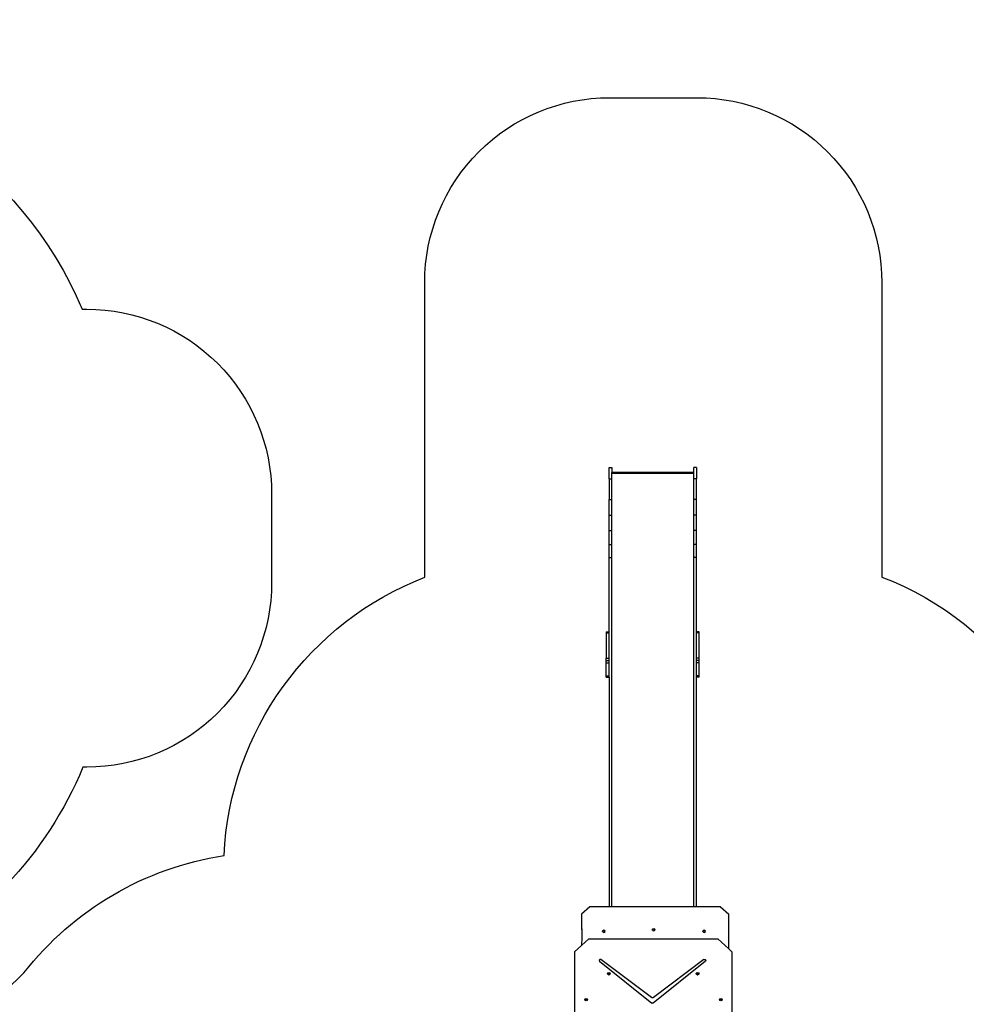
# Model space of a CAD drawing. Units: millimetres. Extents: x -8114 to 358664, y -3372 to 18599.
# Drawn here: x -13 to 5109, y 12085 to 17413 of the extents above; entities that cross this region are included whole.
import ezdxf

# ---------------------------------------------------------------- set-up
doc = ezdxf.new("R2010")
doc.units = ezdxf.units.MM
doc.layers.add('Opvangzone', color=7, linetype='Continuous', true_color=0x00a19a)
doc.layers.add('VP-EQ', color=7, linetype='Continuous', true_color=0x8a3492)
doc.layers.add('Toestel 2D', color=7, linetype='Continuous', lineweight=20)

# ---------------------------------------------------------------- blocks, each defined once
blk = doc.blocks.new('3445')
at = {"layer": 'VP-EQ', "color": 7}
for p, q in [((3053.6, -4769.08), (3055.1, -4769.08)), ((3053.6, -4775.31), (3053.6, -4769.08)), ((3055.1, -4769.08), (3055.1, -4771.78)), ((3099.4, -4771.78), (3055.1, -4771.78)), ((3055.1, -4772.39), (3055.1, -4771.78)), ((3099.4, -4772.39), (3055.1, -4772.39)), ((3055.1, -4775.31), (3055.1, -4772.39)), ((3100.9, -4769.08), (3099.4, -4769.08)), ((3099.4, -4771.78), (3099.4, -4769.08)), ((3099.4, -4772.39), (3099.4, -4771.78)), ((3099.4, -4775.31), (3099.4, -4772.39)), ((3100.9, -4769.08), (3100.9, -4775.31)), ((3053.6, -4775.31), (3055.1, -4775.31)), ((3053.6, -4775.31), (3053.6, -4786.56)), ((3055.1, -4786.56), (3055.1, -4775.31)), ((3099.4, -4786.56), (3099.4, -4775.31)), ((3100.9, -4775.31), (3099.4, -4775.31)), ((3100.9, -4786.56), (3100.9, -4775.31)), ((3053.6, -4786.56), (3055.1, -4786.56)), ((3053.6, -4795.04), (3053.6, -4786.56)), ((3055.1, -4795.04), (3055.1, -4786.56)), ((3099.4, -4795.04), (3099.4, -4786.56)), ((3100.9, -4786.56), (3099.4, -4786.56)), ((3100.9, -4795.04), (3100.9, -4786.56)), ((3053.6, -4803.19), (3053.6, -4795.04)), ((3053.6, -4795.04), (3055.1, -4795.04)), ((3055.1, -4803.19), (3055.1, -4795.04)), ((3099.4, -4803.19), (3099.4, -4795.04)), ((3100.9, -4795.04), (3099.4, -4795.04)), ((3100.9, -4803.19), (3100.9, -4795.04)), ((3053.6, -4803.19), (3055.1, -4803.19)), ((3053.6, -4810.83), (3053.6, -4803.19)), ((3055.1, -4810.83), (3055.1, -4803.19)), ((3099.4, -4810.83), (3099.4, -4803.19)), ((3100.9, -4803.19), (3099.4, -4803.19)), ((3100.9, -4810.83), (3100.9, -4803.19)), ((3053.6, -4817.84), (3053.6, -4810.83)), ((3053.6, -4810.83), (3055.1, -4810.83)), ((3055.1, -4817.84), (3055.1, -4810.83)), ((3099.4, -4817.84), (3099.4, -4810.83)), ((3100.9, -4810.83), (3099.4, -4810.83)), ((3100.9, -4817.84), (3100.9, -4810.83)), ((3053.6, -4817.84), (3055.1, -4817.84)), ((3053.6, -4858.02), (3053.6, -4817.84)), ((3055.1, -5006.89), (3055.1, -4817.84)), ((3099.4, -5006.89), (3099.4, -4817.84)), ((3100.9, -4817.84), (3099.4, -4817.84)), ((3100.9, -4858.02), (3100.9, -4817.84)), ((3052.1, -4858.02), (3053.6, -4858.02)), ((3052.1, -4858.02), (3052.1, -4858.69)), ((3052.1, -4858.69), (3053.6, -4858.69)), ((3052.1, -4858.69), (3052.1, -4872.34)), ((3053.6, -4858.69), (3053.6, -4858.02)), ((3053.6, -4872.34), (3053.6, -4858.69)), ((3102.4, -4858.02), (3100.9, -4858.02)), ((3100.9, -4858.69), (3100.9, -4858.02)), ((3102.4, -4858.69), (3100.9, -4858.69)), ((3100.9, -4872.34), (3100.9, -4858.69)), ((3102.4, -4858.69), (3102.4, -4858.02)), ((3102.4, -4872.34), (3102.4, -4858.69)), ((3052.1, -4872.34), (3053.6, -4872.34)), ((3052.1, -4873.6), (3052.1, -4872.34)), ((3052.1, -4873.6), (3053.6, -4873.6)), ((3052.1, -4874.88), (3052.1, -4873.6)), ((3052.1, -4881.86), (3052.1, -4874.88)), ((3052.1, -4874.88), (3053.6, -4874.88)), ((3053.6, -4873.6), (3053.6, -4872.34)), ((3053.6, -4874.88), (3053.6, -4873.6)), ((3053.6, -4881.86), (3053.6, -4874.88)), ((3102.4, -4872.34), (3100.9, -4872.34)), ((3100.9, -4873.6), (3100.9, -4872.34)), ((3100.9, -4874.88), (3100.9, -4873.6)), ((3102.4, -4873.6), (3100.9, -4873.6)), ((3102.4, -4874.88), (3100.9, -4874.88)), ((3100.9, -4881.86), (3100.9, -4874.88)), ((3102.4, -4873.6), (3102.4, -4872.34)), ((3102.4, -4874.88), (3102.4, -4873.6)), ((3102.4, -4881.86), (3102.4, -4874.88)), ((3052.1, -4881.86), (3053.6, -4881.86)), ((3052.1, -4882.37), (3052.1, -4881.86)), ((3052.1, -4882.37), (3053.6, -4882.37)), ((3052.1, -4882.64), (3052.1, -4882.37)), ((3052.1, -4882.64), (3053.6, -4882.64)), ((3053.6, -4882.37), (3053.6, -4881.86)), ((3053.6, -4882.64), (3053.6, -4882.37)), ((3053.6, -4882.64), (3053.6, -5006.89)), ((3100.9, -4882.37), (3100.9, -4881.86)), ((3102.4, -4881.86), (3100.9, -4881.86)), ((3102.4, -4882.37), (3100.9, -4882.37)), ((3100.9, -4882.64), (3100.9, -4882.37)), ((3102.4, -4882.64), (3100.9, -4882.64)), ((3100.9, -5006.89), (3100.9, -4882.64)), ((3102.4, -4882.37), (3102.4, -4881.86)), ((3102.4, -4882.64), (3102.4, -4882.37)), ((3043.09, -5006.89), (3038.59, -5010.89)), ((3053.6, -5006.89), (3043.09, -5006.89)), ((3055.1, -5006.89), (3053.6, -5006.89)), ((3099.4, -5006.89), (3055.1, -5006.89)), ((3100.9, -5006.89), (3099.4, -5006.89)), ((3113.84, -5006.89), (3100.9, -5006.89)), ((3113.84, -5006.89), (3118.34, -5010.89)), ((3038.59, -5010.89), (3038.59, -5014.29)), ((3118.34, -5029.67), (3118.34, -5010.89)), ((3038.59, -5014.29), (3038.84, -5023.16)), ((3038.59, -5014.29), (3038.59, -5014.97)), ((3038.59, -5014.97), (3038.83, -5023.44)), ((3076.97, -5019.21), (3077.19, -5018.74)), ((3077.19, -5018.74), (3077.72, -5018.55)), ((3077.54, -5019.06), (3077.59, -5018.95)), ((3077.55, -5019.09), (3077.54, -5019.06)), ((3077.55, -5019.09), (3077.59, -5019.01)), ((3077.59, -5018.95), (3077.72, -5018.9)), ((3077.59, -5019.01), (3077.72, -5018.96)), ((3077.72, -5018.55), (3078.25, -5018.74)), ((3077.72, -5018.9), (3077.85, -5018.95)), ((3077.72, -5018.96), (3077.85, -5019.01)), ((3077.85, -5018.95), (3077.9, -5019.06)), ((3077.85, -5019.01), (3077.88, -5019.09)), ((3077.9, -5019.06), (3077.88, -5019.09)), ((3078.47, -5019.21), (3078.25, -5018.74)), ((3038.83, -5023.44), (3038.65, -5027.87)), ((3038.65, -5027.87), (3042.67, -5024.15)), ((3038.84, -5023.16), (3038.83, -5023.44)), ((3042.67, -5024.15), (3112.44, -5024.15)), ((3049.99, -5020.1), (3050.21, -5019.63)), ((3050.21, -5020.57), (3049.99, -5020.1)), ((3050.21, -5019.63), (3050.74, -5019.43)), ((3050.21, -5020.57), (3050.74, -5020.77)), ((3050.56, -5019.95), (3050.62, -5019.84)), ((3050.58, -5019.98), (3050.56, -5019.95)), ((3050.58, -5019.98), (3050.62, -5019.9)), ((3050.62, -5020.06), (3050.58, -5019.98)), ((3050.62, -5019.84), (3050.74, -5019.79)), ((3050.62, -5019.9), (3050.74, -5019.85)), ((3050.74, -5020.11), (3050.62, -5020.06)), ((3050.74, -5019.43), (3051.27, -5019.63)), ((3050.74, -5019.79), (3050.87, -5019.84)), ((3050.74, -5019.85), (3050.87, -5019.9)), ((3050.87, -5020.06), (3050.74, -5020.11)), ((3050.74, -5020.77), (3051.27, -5020.57)), ((3050.87, -5019.84), (3050.92, -5019.95)), ((3050.87, -5019.9), (3050.91, -5019.98)), ((3050.91, -5019.98), (3050.87, -5020.06)), ((3050.92, -5019.95), (3050.91, -5019.98)), ((3051.49, -5020.1), (3051.27, -5019.63)), ((3051.27, -5020.57), (3051.49, -5020.1)), ((3077.19, -5019.68), (3076.97, -5019.21)), ((3077.19, -5019.68), (3077.72, -5019.88)), ((3077.59, -5019.17), (3077.55, -5019.09)), ((3077.72, -5019.22), (3077.59, -5019.17)), ((3077.85, -5019.17), (3077.72, -5019.22)), ((3077.72, -5019.88), (3078.25, -5019.68)), ((3077.88, -5019.09), (3077.85, -5019.17)), ((3078.25, -5019.68), (3078.47, -5019.21)), ((3104.27, -5020.1), (3104.49, -5019.63)), ((3104.49, -5020.57), (3104.27, -5020.1)), ((3104.49, -5019.63), (3105.02, -5019.43)), ((3104.49, -5020.57), (3105.02, -5020.77)), ((3104.84, -5019.95), (3104.89, -5019.84)), ((3104.85, -5019.98), (3104.84, -5019.95)), ((3104.85, -5019.98), (3104.89, -5019.9)), ((3104.89, -5020.06), (3104.85, -5019.98)), ((3104.89, -5019.84), (3105.02, -5019.79)), ((3104.89, -5019.9), (3105.02, -5019.85)), ((3105.02, -5020.11), (3104.89, -5020.06)), ((3105.02, -5019.43), (3105.55, -5019.63)), ((3105.02, -5019.79), (3105.14, -5019.84)), ((3105.02, -5019.85), (3105.14, -5019.9)), ((3105.14, -5020.06), (3105.02, -5020.11)), ((3105.02, -5020.77), (3105.55, -5020.57)), ((3105.14, -5019.84), (3105.2, -5019.95)), ((3105.14, -5019.9), (3105.18, -5019.98)), ((3105.18, -5019.98), (3105.14, -5020.06)), ((3105.2, -5019.95), (3105.18, -5019.98)), ((3105.77, -5020.1), (3105.55, -5019.63)), ((3105.55, -5020.57), (3105.77, -5020.1)), ((3112.44, -5024.15), (3118.34, -5029.67)), ((3034.94, -5031.3), (3038.65, -5027.87)), ((3118.34, -5029.67), (3120.14, -5031.34)), ((3034.94, -5031.3), (3034.94, -5104.93)), ((3120.14, -5112.15), (3120.14, -5031.34)), ((3048.63, -5035.4), (3048.26, -5035.75)), ((3048.26, -5035.75), (3048.36, -5036.21)), ((3048.36, -5036.21), (3076.64, -5058.96)), ((3049.18, -5035.45), (3048.63, -5035.4)), ((3076.47, -5055.91), (3049.18, -5035.45)), ((3105.74, -5036.23), (3077.47, -5058.96)), ((3104.92, -5035.47), (3077.65, -5055.91)), ((3104.92, -5035.47), (3105.5, -5035.35)), ((3105.5, -5035.35), (3105.91, -5035.73)), ((3105.91, -5035.73), (3105.74, -5036.23)), ((3052.72, -5043.14), (3052.94, -5042.68)), ((3052.94, -5043.6), (3052.72, -5043.14)), ((3052.94, -5042.68), (3053.47, -5042.49)), ((3053.47, -5043.79), (3052.94, -5043.6)), ((3053.29, -5042.98), (3053.35, -5042.87)), ((3053.31, -5043.01), (3053.29, -5042.98)), ((3053.31, -5043.01), (3053.35, -5042.93)), ((3053.35, -5043.09), (3053.31, -5043.01)), ((3053.35, -5042.87), (3053.47, -5042.82)), ((3053.35, -5042.93), (3053.47, -5042.89)), ((3053.47, -5043.13), (3053.35, -5043.09)), ((3053.47, -5042.49), (3054, -5042.68)), ((3053.47, -5042.82), (3053.6, -5042.87)), ((3053.47, -5042.89), (3053.6, -5042.93)), ((3053.6, -5043.09), (3053.47, -5043.13)), ((3054, -5043.6), (3053.47, -5043.79)), ((3053.6, -5042.87), (3053.65, -5042.98)), ((3053.6, -5042.93), (3053.64, -5043.01)), ((3053.64, -5043.01), (3053.6, -5043.09)), ((3053.65, -5042.98), (3053.64, -5043.01)), ((3054, -5042.68), (3054.22, -5043.14)), ((3054.22, -5043.14), (3054, -5043.6)), ((3100.76, -5043.14), (3100.98, -5042.68)), ((3100.98, -5043.6), (3100.76, -5043.14)), ((3100.98, -5042.68), (3101.51, -5042.49)), ((3101.51, -5043.79), (3100.98, -5043.6)), ((3101.33, -5042.98), (3101.38, -5042.87)), ((3101.35, -5043.01), (3101.33, -5042.98)), ((3101.35, -5043.01), (3101.38, -5042.93)), ((3101.38, -5043.09), (3101.35, -5043.01)), ((3101.38, -5042.87), (3101.51, -5042.82)), ((3101.38, -5042.93), (3101.51, -5042.89)), ((3101.51, -5043.13), (3101.38, -5043.09)), ((3101.51, -5042.49), (3102.04, -5042.68)), ((3101.51, -5042.82), (3101.64, -5042.87)), ((3101.51, -5042.89), (3101.64, -5042.93)), ((3101.64, -5043.09), (3101.51, -5043.13)), ((3102.04, -5043.6), (3101.51, -5043.79)), ((3101.64, -5042.87), (3101.69, -5042.98)), ((3101.64, -5042.93), (3101.67, -5043.01)), ((3101.67, -5043.01), (3101.64, -5043.09)), ((3101.69, -5042.98), (3101.67, -5043.01)), ((3102.04, -5042.68), (3102.26, -5043.14)), ((3102.26, -5043.14), (3102.04, -5043.6)), ((3076.85, -5056.08), (3076.47, -5055.91)), ((3077.27, -5056.08), (3076.85, -5056.08)), ((3077.65, -5055.91), (3077.27, -5056.08)), ((3040.43, -5057.17), (3040.65, -5056.71)), ((3040.65, -5057.63), (3040.43, -5057.17)), ((3040.65, -5056.71), (3041.18, -5056.52)), ((3041.18, -5057.82), (3040.65, -5057.63)), ((3041, -5057.01), (3041.05, -5056.9)), ((3041.01, -5057.04), (3041, -5057.01)), ((3041.01, -5057.04), (3041.05, -5056.96)), ((3041.05, -5057.12), (3041.01, -5057.04)), ((3041.05, -5056.9), (3041.18, -5056.85)), ((3041.05, -5056.96), (3041.18, -5056.92)), ((3041.18, -5057.16), (3041.05, -5057.12)), ((3041.18, -5056.52), (3041.71, -5056.71)), ((3041.18, -5056.85), (3041.3, -5056.9)), ((3041.18, -5056.92), (3041.3, -5056.96)), ((3041.3, -5057.12), (3041.18, -5057.16)), ((3041.71, -5057.63), (3041.18, -5057.82)), ((3041.3, -5056.9), (3041.36, -5057.01)), ((3041.3, -5056.96), (3041.34, -5057.04)), ((3041.34, -5057.04), (3041.3, -5057.12)), ((3041.36, -5057.01), (3041.34, -5057.04)), ((3041.71, -5056.71), (3041.93, -5057.17)), ((3041.93, -5057.17), (3041.71, -5057.63)), ((3076.91, -5059.09), (3076.64, -5058.96)), ((3077.21, -5059.09), (3076.91, -5059.09)), ((3077.47, -5058.96), (3077.21, -5059.09)), ((3113.27, -5057.17), (3113.49, -5056.71)), ((3113.49, -5057.63), (3113.27, -5057.17)), ((3113.49, -5056.71), (3114.02, -5056.52)), ((3114.02, -5057.82), (3113.49, -5057.63)), ((3113.84, -5057.01), (3113.89, -5056.9)), ((3113.86, -5057.04), (3113.84, -5057.01)), ((3113.86, -5057.04), (3113.89, -5056.96)), ((3113.89, -5057.12), (3113.86, -5057.04)), ((3113.89, -5056.9), (3114.02, -5056.85)), ((3113.89, -5056.96), (3114.02, -5056.92)), ((3114.02, -5057.16), (3113.89, -5057.12)), ((3114.02, -5056.52), (3114.55, -5056.71)), ((3114.02, -5056.85), (3114.15, -5056.9)), ((3114.02, -5056.92), (3114.15, -5056.96)), ((3114.15, -5057.12), (3114.02, -5057.16)), ((3114.55, -5057.63), (3114.02, -5057.82)), ((3114.15, -5056.9), (3114.2, -5057.01)), ((3114.15, -5056.96), (3114.18, -5057.04)), ((3114.18, -5057.04), (3114.15, -5057.12)), ((3114.2, -5057.01), (3114.18, -5057.04)), ((3114.55, -5056.71), (3114.77, -5057.17)), ((3114.77, -5057.17), (3114.55, -5057.63))]:
    blk.add_line(p, q, dxfattribs=at)
blk = doc.blocks.new('VPL-16-3445-GM')
at = {"layer": 'Opvangzone'}
blk.add_lwpolyline([(-3431.6, 17412.7, -0.002595), (-3416, 17412.8), (-2553.6, 17412.8, -0.157774), (-1674.8, 17128.4), (-1608.4, 17128.4, -0.301301), (325.6, 15846.6), (350.5, 15846.6, -0.414214), (1350.5, 14846.6), (1350.5, 14368.2, -0.414214), (350.5, 13368.2), (329.8, 13368.2, -0.18301), (-691.8, 12287), (-278.3, 11899.6, -0.067784), (10.6, 12256.1, -0.191224), (1093, 12890.1, -0.297078), (2178.8, 14395.7), (2178.8, 15991, -0.414214), (3178.8, 16991), (3651.8, 16991, -0.414214), (4651.8, 15991), (4651.8, 14397.4, -0.310727), (5743.9, 12809.8)], format="xyb", dxfattribs=at)
at = {"layer": 'Toestel 2D', "color": 7, "xscale": 10, "yscale": 10, "zscale": 10}
blk.add_blockref('3445', (-27359.5, 62681.6), dxfattribs=at)
blk = doc.blocks.new('VPL-16-3445-RVS')
blk.add_blockref('VPL-16-3445-GM', (0, 0))

msp = doc.modelspace()

# ---------------------------------------------------------------- block references
msp.add_blockref('VPL-16-3445-RVS', (0, 0))

doc.saveas('drawing.dxf')
